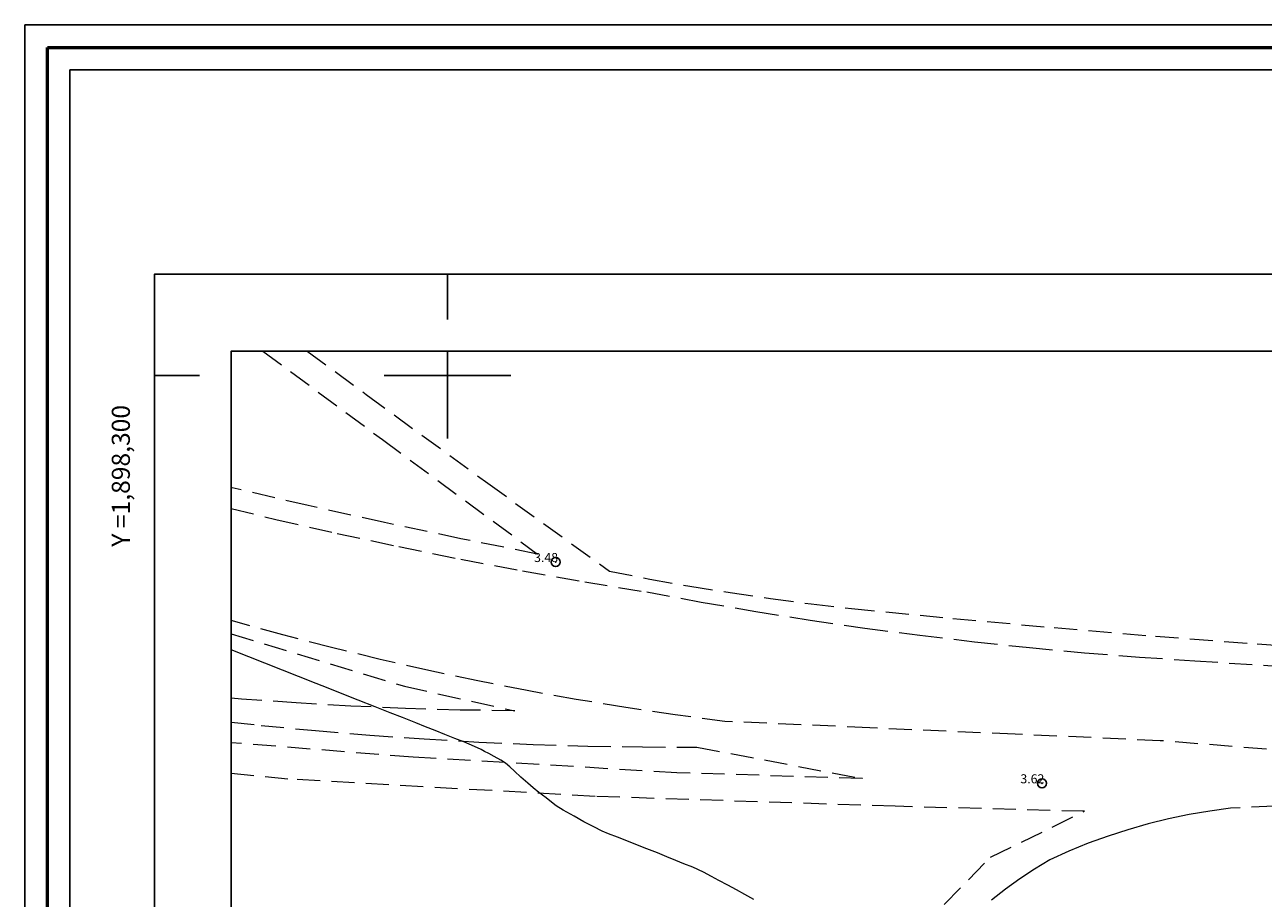
# Model space of a CAD drawing. Extents: x 316553 to 317803, y 1897529 to 1898339.
# Drawn here: x 316553 to 316690, y 1898242 to 1898339 of the extents above; entities that cross this region are included whole.
import ezdxf

# ---------------------------------------------------------------- set-up
doc = ezdxf.new("R2010")
doc.units = 0
doc.header["$MEASUREMENT"] = 0
doc.header["$PDMODE"] = 32
doc.header["$PDSIZE"] = -0.37
doc.linetypes.add('HIDDEN', pattern=[9.525, 6.35, -3.175])
for name, color, linetype in [('0GRAD2', 7, 'Continuous'), ('1GRAD2', 7, 'Continuous'), ('1TODAS1K', 7, 'Continuous'), ('BRECHA', 7, 'Continuous'), ('COTA FOTOGRAMETRICA', 10, 'Continuous'), ('CURVA INTERMEDIA', 17, 'Continuous'), ('E202', 7, 'Continuous'), ('GRADLINE', 7, 'Continuous'), ('SIMBOLO GRADICULA', 7, 'Continuous')]:
    doc.layers.add(name, color=color, linetype=linetype)
doc.layers.add('margen', color=7, linetype='Continuous', lineweight=53)
doc.layers.add('margen interno', color=7, linetype='Continuous', lineweight=25)
doc.styles.add('WMF-Times New Roman0', font='TIMES.TTF')

msp = doc.modelspace()

# ---------------------------------------------------------------- linework, layer by layer
at = {"layer": '0GRAD2'}
for q in [(316567.566, 1898311.186), (316567.566, 1898311.185)]:
    msp.add_line((316567.566, 1897556.208), q, dxfattribs=at)
for points in [[(317108.566, 1898311.186), (317649.566, 1898311.186), (317649.566, 1897556.186), (316567.566, 1897556.208), (316567.566, 1898311.186), (317108.566, 1898311.186)], [(316576.066, 1897564.708), (316576.066, 1898302.686), (317641.066, 1898302.686), (317641.066, 1898222.017), (317641.066, 1898221.977), (317641.066, 1897564.686), (317639.196, 1897564.686), (317639.188, 1897564.686), (317638.488, 1897564.686), (316576.066, 1897564.686), (316576.066, 1897564.708)]]:
    msp.add_lwpolyline(points, dxfattribs=at)
at = {"layer": 'BRECHA', "color": 1, "linetype": 'HIDDEN', "lineweight": 5, "ltscale": 0.4, "elevation": 4.004}
for points in [[(316579.574, 1898302.686), (316592.784, 1898292.893), (316609.958, 1898280.225), (316601.481, 1898281.921), (316593.023, 1898283.708), (316584.584, 1898285.584), (316576.166, 1898287.55), (316576.066, 1898287.575)], [(316584.475, 1898302.686), (316591.002, 1898297.877), (316604.446, 1898288.065), (316617.935, 1898278.315), (316622.369, 1898277.458), (316626.815, 1898276.669), (316631.273, 1898275.948), (316635.741, 1898275.295), (316640.219, 1898274.711), (316644.705, 1898274.196), (316655.913, 1898273.094), (316667.128, 1898272.072), (316678.35, 1898271.129), (316689.579, 1898270.265), (316700.813, 1898269.48)], [(316576.066, 1898285.253), (316580.996, 1898284.063), (316587.795, 1898282.511), (316594.613, 1898281.043), (316601.449, 1898279.659), (316608.302, 1898278.361), (316615.17, 1898277.148), (316622.053, 1898276.02), (316628.066, 1898274.906), (316634.092, 1898273.871), (316640.131, 1898272.913), (316646.183, 1898272.034), (316652.245, 1898271.233), (316658.317, 1898270.511), (316664.398, 1898269.868), (316670.486, 1898269.303), (316676.582, 1898268.818), (316682.683, 1898268.411), (316691.251, 1898267.842)], [(316705.819, 1898257.396), (316678.844, 1898259.56), (316662.792, 1898260.268), (316646.74, 1898260.982), (316630.688, 1898261.702), (316625.194, 1898262.425), (316619.712, 1898263.234), (316614.243, 1898264.128), (316608.789, 1898265.107), (316603.351, 1898266.171), (316597.93, 1898267.32), (316592.527, 1898268.554), (316587.145, 1898269.871), (316581.784, 1898271.272), (316576.445, 1898272.757), (316576.066, 1898272.869)], [(316576.066, 1898271.389), (316595.216, 1898265.59), (316607.45, 1898262.863), (316601.394, 1898262.955), (316595.341, 1898263.132), (316589.29, 1898263.395), (316583.244, 1898263.742), (316577.203, 1898264.175), (316576.066, 1898264.272)], [(316576.066, 1898261.616), (316579.366, 1898261.254), (316585.377, 1898260.674), (316591.395, 1898260.174), (316597.42, 1898259.753), (316603.449, 1898259.412), (316609.482, 1898259.15), (316615.519, 1898258.968), (316621.557, 1898258.866), (316627.595, 1898258.844), (316645.928, 1898255.365), (316645.886, 1898255.365), (316625.35, 1898256.018), (316596.196, 1898257.722), (316576.066, 1898259.331)], [(316636.557, 1898213.566), (316643.27, 1898226.25), (316652.306, 1898238.717), (316660.069, 1898246.664), (316670.493, 1898251.743), (316649.53, 1898252.296), (316616.327, 1898253.386), (316582.339, 1898255.309), (316576.066, 1898255.919)], [(316691.492, 1898252.306), (316686.646, 1898252.073), (316684.344, 1898251.765), (316682.054, 1898251.374), (316679.78, 1898250.901), (316677.524, 1898250.346), (316675.29, 1898249.71), (316673.081, 1898248.994), (316670.898, 1898248.199), (316668.746, 1898247.325), (316666.627, 1898246.374), (316664.951, 1898245.348), (316663.317, 1898244.259), (316661.726, 1898243.106), (316660.181, 1898241.893)]]:
    msp.add_lwpolyline(points, dxfattribs=at)
at = {"layer": 'COTA FOTOGRAMETRICA'}
for p in [(316611.957, 1898279.338, 3.478), (316665.77, 1898254.841, 3.619)]:
    msp.add_point(p, dxfattribs=at)
at = {"layer": 'CURVA INTERMEDIA', "color": 17, "linetype": 'Continuous', "lineweight": 9, "elevation": 3.024}
msp.add_lwpolyline([(316633.89, 1898241.973), (316632.892, 1898242.518), (316631.972, 1898243.049), (316631.002, 1898243.582), (316630.007, 1898244.092), (316629.195, 1898244.513), (316628.322, 1898244.991), (316627.125, 1898245.546), (316626.133, 1898245.937), (316625.249, 1898246.302), (316624.257, 1898246.693), (316623.218, 1898247.135), (316621.744, 1898247.715), (316620.212, 1898248.318), (316618.812, 1898248.87), (316617.82, 1898249.26), (316617.096, 1898249.562), (316616.182, 1898250.023), (316615.076, 1898250.593), (316613.995, 1898251.187), (316612.795, 1898251.862), (316612.032, 1898252.364), (316611.512, 1898252.755), (316610.921, 1898253.223), (316610.1, 1898253.833), (316609.462, 1898254.353), (316608.868, 1898254.857), (316608.105, 1898255.528), (316607.405, 1898256.191), (316606.899, 1898256.66), (316606.399, 1898257.059), (316605.882, 1898257.414), (316605.149, 1898257.821), (316604.565, 1898258.135), (316604.1, 1898258.368), (316603.724, 1898258.567), (316602.974, 1898258.93), (316601.803, 1898259.424), (316600.811, 1898259.815), (316599.703, 1898260.251), (316598.623, 1898260.676), (316597.543, 1898261.101), (316596.484, 1898261.535), (316595.731, 1898261.848), (316595.016, 1898262.13), (316593.654, 1898262.649), (316591.991, 1898263.304), (316590.094, 1898264.051), (316588.343, 1898264.74), (316586.768, 1898265.36), (316585.466, 1898265.906), (316576.066, 1898269.613)], dxfattribs=at)
at = {"layer": 'E202', "elevation": 4.004}
msp.add_lwpolyline([(316576.066, 1897564.708), (316576.066, 1898302.686), (317641.066, 1898302.686), (317641.066, 1898222.017), (317641.066, 1898221.977), (317641.066, 1897564.686), (317639.196, 1897564.686), (317639.188, 1897564.686), (317638.488, 1897564.686), (316576.066, 1897564.686), (316576.066, 1897564.708)], dxfattribs=at)
at = {"layer": 'GRADLINE'}
for points in [[(316600, 1898306.186), (316600, 1898311.186)], [(316567.566, 1898300), (316572.566, 1898300)]]:
    msp.add_lwpolyline(points, dxfattribs=at)
at = {"layer": 'margen', "flags": 128}
msp.add_lwpolyline([(316555.713, 1898336.313), (317800.713, 1898336.313), (317800.713, 1897531.313), (316555.713, 1897531.313)], close=True, dxfattribs=at)
at = {"layer": 'margen interno', "flags": 128}
for points in [[(316553.213, 1898338.813), (317803.213, 1898338.813), (317803.213, 1897528.813), (316553.213, 1897528.813)], [(316558.213, 1898333.813), (317798.213, 1898333.813), (317798.213, 1897533.813), (316558.213, 1897533.813)]]:
    msp.add_lwpolyline(points, close=True, dxfattribs=at)
at = {"layer": 'SIMBOLO GRADICULA', "color": 5}
for points in [[(316600, 1898293), (316600, 1898300), (316600, 1898302.686)], [(316593, 1898300), (316600, 1898300), (316607, 1898300)]]:
    msp.add_lwpolyline(points, dxfattribs=at)

# ---------------------------------------------------------------- texts
at = {"layer": '1GRAD2', "color": 5}
msp.add_text('Y =1,898,300', height=2, rotation=90, dxfattribs=at).set_placement((316564.843, 1898281.033))
at = {"layer": '1TODAS1K', "style": 'WMF-Times New Roman0'}
for s, p in [('3.48', (316609.572, 1898279.338)), ('3.62', (316663.385, 1898254.841))]:
    msp.add_text(s, height=1, dxfattribs=at).set_placement(p)

doc.saveas('drawing.dxf')
